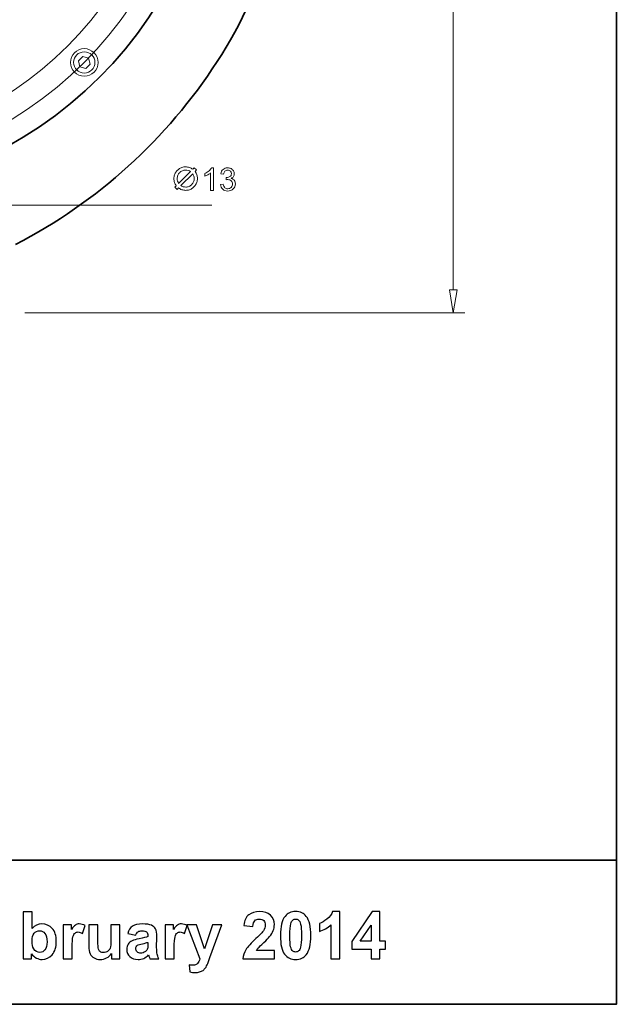
# Model space of a CAD drawing. Units: inches. Extents: x -5 to 5, y -3.8 to 3.8.
# Drawn here: x 3 to 5, y -3.7 to -0.4 of the extents above; entities that cross this region are included whole.
import ezdxf
from ezdxf.lldxf.tags import DXFTag

# ---------------------------------------------------------------- set-up
doc = ezdxf.new("R2010")
doc.units = ezdxf.units.IN
doc.header["$MEASUREMENT"] = 0
doc.layers.add('CN', color=7, linetype='Continuous')
doc.layers.add('Layer 1', color=7, linetype='Continuous')
tags = doc.linetypes.add('New Line11', pattern=[1.8, 1.2, -0.2, 0.2, -0.2]).pattern_tags.tags
tags[10:11] = [DXFTag(74, 4), DXFTag(75, 0), DXFTag(340, '0'), DXFTag(46, 1.0), DXFTag(50, 0.0), DXFTag(44, 0.0), DXFTag(45, 0.0)]
tags[8:9] = [DXFTag(74, 4), DXFTag(75, 0), DXFTag(340, '0'), DXFTag(46, 1.0), DXFTag(50, 0.0), DXFTag(44, 0.0), DXFTag(45, 0.0)]
tags[6:7] = [DXFTag(74, 4), DXFTag(75, 0), DXFTag(340, '0'), DXFTag(46, 1.0), DXFTag(50, 0.0), DXFTag(44, 0.0), DXFTag(45, 0.0)]
tags[4:5] = [DXFTag(74, 4), DXFTag(75, 0), DXFTag(340, '0'), DXFTag(46, 1.0), DXFTag(50, 0.0), DXFTag(44, 0.0), DXFTag(45, 0.0)]

msp = doc.modelspace()

# ---------------------------------------------------------------- linework, layer by layer
at = {"layer": 'CN', "color": 1, "linetype": 'New Line11', "lineweight": 18}
msp.add_open_spline([(3.5754, 0.3684), (3.5754, 1.0842), (2.9951, 1.6646), (2.2792, 1.6646), (2.2792, 1.6646), (1.5634, 1.6646), (0.983, 1.0842), (0.983, 0.3684), (0.983, 0.3684), (0.983, -0.3475), (1.5634, -0.9278), (2.2792, -0.9278), (2.2792, -0.9278), (2.9951, -0.9278), (3.5754, -0.3475), (3.5754, 0.3684)], degree=3, knots=[0, 0, 0, 0, 0.2, 0.2, 0.2, 0.2, 0.4, 0.4, 0.4, 0.4, 0.6, 0.6, 0.6, 0.6, 1, 1, 1, 1], dxfattribs=at)
at = {"layer": 'Layer 1', "color": 250, "lineweight": 35}
msp.add_open_spline([(-5.0015, -3.7388), (-5.0015, -3.7388), (4.9985, -3.7388), (4.9985, -3.7388), (4.9985, -3.7388), (4.9985, -3.7388), (4.9985, 3.7507), (4.9985, 3.7507), (4.9985, 3.7507), (4.9985, 3.7507), (-5.0015, 3.7507), (-5.0015, 3.7507), (-5.0015, 3.7507), (-5.0015, 3.7507), (-5.0015, -3.7388), (-5.0015, -3.7388), (-5.0015, -3.7388), (-5.0015, -3.7388), (-5.0015, -3.7388), (-5.0015, -3.7388)], degree=3, knots=[0, 0, 0, 0, 0.166667, 0.166667, 0.166667, 0.166667, 0.333333, 0.333333, 0.333333, 0.333333, 0.5, 0.5, 0.5, 0.5, 0.666667, 0.666667, 0.666667, 0.666667, 1, 1, 1, 1], dxfattribs=at)
at = {"layer": 'Layer 1', "lineweight": 35}
msp.add_open_spline([(3.6474, 0.3684), (3.6474, 1.124), (3.0349, 1.7366), (2.2792, 1.7366), (2.2792, 1.7366), (1.5236, 1.7366), (0.911, 1.124), (0.911, 0.3684), (0.911, 0.3684), (0.911, -0.3873), (1.5236, -0.9998), (2.2792, -0.9998), (2.2792, -0.9998), (3.0349, -0.9999), (3.6474, -0.3873), (3.6474, 0.3684)], degree=3, knots=[0, 0, 0, 0, 0.2, 0.2, 0.2, 0.2, 0.4, 0.4, 0.4, 0.4, 0.6, 0.6, 0.6, 0.6, 1, 1, 1, 1], dxfattribs=at)
at = {"layer": 'Layer 1', "lineweight": 18}
for points in [[(4.4459, 1.7528), (4.4459, 1.7528), (4.4459, -1.3185), (4.4459, -1.3185)], [(2.8895, -1.0322), (2.8895, -1.0322), (3.6274, -1.0322), (3.6274, -1.0322)], [(2.9943, -1.3959), (2.9943, -1.3959), (4.4846, -1.3959), (4.4846, -1.3959)]]:
    msp.add_open_spline(points, degree=3, dxfattribs=at)
at = {"layer": 'Layer 1', "lineweight": 9}
for points, knots in [([(3.4962, 0.3684), (3.4962, 1.0405), (2.9513, 1.5853), (2.2792, 1.5853), (2.2792, 1.5853), (1.6071, 1.5853), (1.0622, 1.0405), (1.0622, 0.3684), (1.0622, 0.3684), (1.0622, -0.3038), (1.6071, -0.8486), (2.2792, -0.8486), (2.2792, -0.8486), (2.9513, -0.8486), (3.4962, -0.3038), (3.4962, 0.3684)], [0, 0, 0, 0, 0.2, 0.2, 0.2, 0.2, 0.4, 0.4, 0.4, 0.4, 0.6, 0.6, 0.6, 0.6, 1, 1, 1, 1]), ([(3.2426, -0.5482), (3.2426, -0.5223), (3.2216, -0.5014), (3.1958, -0.5014), (3.1958, -0.5014), (3.1699, -0.5014), (3.149, -0.5223), (3.149, -0.5482), (3.149, -0.5482), (3.149, -0.574), (3.1699, -0.595), (3.1958, -0.595), (3.1958, -0.595), (3.2216, -0.595), (3.2426, -0.574), (3.2426, -0.5482)], [0, 0, 0, 0, 0.2, 0.2, 0.2, 0.2, 0.4, 0.4, 0.4, 0.4, 0.6, 0.6, 0.6, 0.6, 1, 1, 1, 1]), ([(3.2318, -0.5482), (3.2318, -0.5283), (3.2157, -0.5122), (3.1958, -0.5122), (3.1958, -0.5122), (3.1759, -0.5122), (3.1598, -0.5283), (3.1598, -0.5482), (3.1598, -0.5482), (3.1598, -0.5681), (3.1759, -0.5842), (3.1958, -0.5842), (3.1958, -0.5842), (3.2157, -0.5842), (3.2318, -0.5681), (3.2318, -0.5482)], [0, 0, 0, 0, 0.2, 0.2, 0.2, 0.2, 0.4, 0.4, 0.4, 0.4, 0.6, 0.6, 0.6, 0.6, 1, 1, 1, 1]), ([(3.2158, -0.5536), (3.2158, -0.5536), (3.2105, -0.5335), (3.2105, -0.5335), (3.2105, -0.5335), (3.2105, -0.5335), (3.1904, -0.5281), (3.1904, -0.5281), (3.1904, -0.5281), (3.1904, -0.5281), (3.1757, -0.5428), (3.1757, -0.5428), (3.1757, -0.5428), (3.1757, -0.5428), (3.1811, -0.5629), (3.1811, -0.5629), (3.1811, -0.5629), (3.1811, -0.5629), (3.2011, -0.5683), (3.2011, -0.5683), (3.2011, -0.5683), (3.2011, -0.5683), (3.2158, -0.5536), (3.2158, -0.5536)], [0, 0, 0, 0, 0.142857, 0.142857, 0.142857, 0.142857, 0.285714, 0.285714, 0.285714, 0.285714, 0.428571, 0.428571, 0.428571, 0.428571, 0.571429, 0.571429, 0.571429, 0.571429, 0.714286, 0.714286, 0.714286, 0.714286, 1, 1, 1, 1]), ([(3.5762, -0.9124), (3.5762, -0.9124), (3.5685, -0.9047), (3.5685, -0.9047), (3.5685, -0.9047), (3.5685, -0.9047), (3.5633, -0.9099), (3.5633, -0.9099), (3.5633, -0.9099), (3.5599, -0.9073), (3.5562, -0.9054), (3.5522, -0.904), (3.5522, -0.904), (3.5481, -0.9026), (3.5438, -0.9018), (3.5393, -0.9018), (3.5393, -0.9018), (3.5349, -0.9018), (3.5307, -0.9025), (3.5267, -0.9038), (3.5267, -0.9038), (3.5228, -0.9052), (3.5191, -0.9071), (3.5158, -0.9095), (3.5158, -0.9095), (3.5125, -0.9119), (3.5096, -0.9148), (3.5072, -0.9181), (3.5072, -0.9181), (3.5048, -0.9214), (3.5029, -0.9251), (3.5015, -0.929), (3.5015, -0.929), (3.5002, -0.933), (3.4995, -0.9372), (3.4995, -0.9416), (3.4995, -0.9416), (3.4995, -0.9461), (3.5002, -0.9504), (3.5016, -0.9545), (3.5016, -0.9545), (3.5031, -0.9585), (3.505, -0.9622), (3.5076, -0.9656), (3.5076, -0.9656), (3.5076, -0.9656), (3.5024, -0.9708), (3.5024, -0.9708), (3.5024, -0.9708), (3.5024, -0.9708), (3.51, -0.9785), (3.51, -0.9785), (3.51, -0.9785), (3.51, -0.9785), (3.5153, -0.9733), (3.5153, -0.9733), (3.5153, -0.9733), (3.5187, -0.9759), (3.5224, -0.9778), (3.5264, -0.9792), (3.5264, -0.9792), (3.5305, -0.9806), (3.5347, -0.9814), (3.5393, -0.9814), (3.5393, -0.9814), (3.5437, -0.9814), (3.5479, -0.9807), (3.5518, -0.9794), (3.5518, -0.9794), (3.5558, -0.978), (3.5595, -0.9761), (3.5628, -0.9737), (3.5628, -0.9737), (3.5661, -0.9713), (3.5689, -0.9684), (3.5714, -0.9651), (3.5714, -0.9651), (3.5738, -0.9618), (3.5757, -0.9581), (3.577, -0.9542), (3.577, -0.9542), (3.5784, -0.9502), (3.579, -0.946), (3.5791, -0.9416), (3.5791, -0.9416), (3.579, -0.9371), (3.5783, -0.9328), (3.5769, -0.9287), (3.5769, -0.9287), (3.5755, -0.9247), (3.5735, -0.921), (3.571, -0.9176), (3.571, -0.9176), (3.571, -0.9176), (3.5762, -0.9124), (3.5762, -0.9124)], [0, 0, 0, 0, 0.04, 0.04, 0.04, 0.04, 0.08, 0.08, 0.08, 0.08, 0.12, 0.12, 0.12, 0.12, 0.16, 0.16, 0.16, 0.16, 0.2, 0.2, 0.2, 0.2, 0.24, 0.24, 0.24, 0.24, 0.28, 0.28, 0.28, 0.28, 0.32, 0.32, 0.32, 0.32, 0.36, 0.36, 0.36, 0.36, 0.4, 0.4, 0.4, 0.4, 0.44, 0.44, 0.44, 0.44, 0.48, 0.48, 0.48, 0.48, 0.52, 0.52, 0.52, 0.52, 0.56, 0.56, 0.56, 0.56, 0.6, 0.6, 0.6, 0.6, 0.64, 0.64, 0.64, 0.64, 0.68, 0.68, 0.68, 0.68, 0.72, 0.72, 0.72, 0.72, 0.76, 0.76, 0.76, 0.76, 0.8, 0.8, 0.8, 0.8, 0.84, 0.84, 0.84, 0.84, 0.88, 0.88, 0.88, 0.88, 0.92, 0.92, 0.92, 0.92, 1, 1, 1, 1]), ([(3.5155, -0.9577), (3.5139, -0.9553), (3.5126, -0.9527), (3.5117, -0.9501), (3.5117, -0.9501), (3.5109, -0.9474), (3.5105, -0.9446), (3.5105, -0.9416), (3.5105, -0.9416), (3.5105, -0.9376), (3.5113, -0.9339), (3.5127, -0.9304), (3.5127, -0.9304), (3.5142, -0.9269), (3.5163, -0.9239), (3.5189, -0.9212), (3.5189, -0.9212), (3.5215, -0.9186), (3.5246, -0.9165), (3.5281, -0.915), (3.5281, -0.915), (3.5315, -0.9136), (3.5353, -0.9128), (3.5393, -0.9128), (3.5393, -0.9128), (3.5423, -0.9128), (3.5452, -0.9132), (3.5479, -0.9141), (3.5479, -0.9141), (3.5506, -0.915), (3.5531, -0.9162), (3.5554, -0.9178), (3.5554, -0.9178), (3.5554, -0.9178), (3.5155, -0.9577), (3.5155, -0.9577)], [0, 0, 0, 0, 0.1, 0.1, 0.1, 0.1, 0.2, 0.2, 0.2, 0.2, 0.3, 0.3, 0.3, 0.3, 0.4, 0.4, 0.4, 0.4, 0.5, 0.5, 0.5, 0.5, 0.6, 0.6, 0.6, 0.6, 0.7, 0.7, 0.7, 0.7, 0.8, 0.8, 0.8, 0.8, 1, 1, 1, 1]), ([(3.563, -0.9255), (3.5647, -0.9278), (3.5659, -0.9303), (3.5668, -0.933), (3.5668, -0.933), (3.5676, -0.9357), (3.5681, -0.9386), (3.5681, -0.9416), (3.5681, -0.9416), (3.5681, -0.9455), (3.5673, -0.9492), (3.5659, -0.9527), (3.5659, -0.9527), (3.5644, -0.9562), (3.5624, -0.9592), (3.5597, -0.9619), (3.5597, -0.9619), (3.5571, -0.9645), (3.5541, -0.9666), (3.5506, -0.9681), (3.5506, -0.9681), (3.5471, -0.9696), (3.5433, -0.9704), (3.5393, -0.9704), (3.5393, -0.9704), (3.5363, -0.9704), (3.5334, -0.97), (3.5307, -0.9691), (3.5307, -0.9691), (3.528, -0.9682), (3.5255, -0.967), (3.5232, -0.9654), (3.5232, -0.9654), (3.5232, -0.9654), (3.563, -0.9255), (3.563, -0.9255)], [0, 0, 0, 0, 0.1, 0.1, 0.1, 0.1, 0.2, 0.2, 0.2, 0.2, 0.3, 0.3, 0.3, 0.3, 0.4, 0.4, 0.4, 0.4, 0.5, 0.5, 0.5, 0.5, 0.6, 0.6, 0.6, 0.6, 0.7, 0.7, 0.7, 0.7, 0.8, 0.8, 0.8, 0.8, 1, 1, 1, 1]), ([(3.6331, -0.9824), (3.6331, -0.9824), (3.6236, -0.9824), (3.6236, -0.9824), (3.6236, -0.9824), (3.6236, -0.9824), (3.6236, -0.9222), (3.6236, -0.9222), (3.6236, -0.9222), (3.6214, -0.9244), (3.6184, -0.9266), (3.6147, -0.9288), (3.6147, -0.9288), (3.611, -0.9309), (3.6077, -0.9326), (3.6047, -0.9336), (3.6047, -0.9336), (3.6047, -0.9336), (3.6047, -0.9245), (3.6047, -0.9245), (3.6047, -0.9245), (3.61, -0.922), (3.6146, -0.919), (3.6186, -0.9155), (3.6186, -0.9155), (3.6225, -0.9119), (3.6254, -0.9085), (3.627, -0.9052), (3.627, -0.9052), (3.627, -0.9052), (3.6331, -0.9052), (3.6331, -0.9052), (3.6331, -0.9052), (3.6331, -0.9052), (3.6331, -0.9824), (3.6331, -0.9824)], [0, 0, 0, 0, 0.1, 0.1, 0.1, 0.1, 0.2, 0.2, 0.2, 0.2, 0.3, 0.3, 0.3, 0.3, 0.4, 0.4, 0.4, 0.4, 0.5, 0.5, 0.5, 0.5, 0.6, 0.6, 0.6, 0.6, 0.7, 0.7, 0.7, 0.7, 0.8, 0.8, 0.8, 0.8, 1, 1, 1, 1]), ([(3.6573, -0.9621), (3.6573, -0.9621), (3.6668, -0.9609), (3.6668, -0.9609), (3.6668, -0.9609), (3.6679, -0.9662), (3.6697, -0.9701), (3.6723, -0.9725), (3.6723, -0.9725), (3.6749, -0.9748), (3.6781, -0.976), (3.6818, -0.976), (3.6818, -0.976), (3.6863, -0.976), (3.6901, -0.9745), (3.6931, -0.9714), (3.6931, -0.9714), (3.6962, -0.9683), (3.6977, -0.9645), (3.6977, -0.9599), (3.6977, -0.9599), (3.6977, -0.9556), (3.6963, -0.952), (3.6935, -0.9492), (3.6935, -0.9492), (3.6906, -0.9464), (3.687, -0.945), (3.6826, -0.945), (3.6826, -0.945), (3.6808, -0.945), (3.6786, -0.9453), (3.676, -0.946), (3.676, -0.946), (3.676, -0.946), (3.677, -0.9377), (3.677, -0.9377), (3.677, -0.9377), (3.6776, -0.9378), (3.6782, -0.9378), (3.6785, -0.9378), (3.6785, -0.9378), (3.6826, -0.9378), (3.6862, -0.9368), (3.6894, -0.9347), (3.6894, -0.9347), (3.6926, -0.9326), (3.6942, -0.9293), (3.6942, -0.925), (3.6942, -0.925), (3.6942, -0.9215), (3.6931, -0.9186), (3.6907, -0.9164), (3.6907, -0.9164), (3.6884, -0.9141), (3.6853, -0.9129), (3.6816, -0.9129), (3.6816, -0.9129), (3.678, -0.9129), (3.6749, -0.9141), (3.6725, -0.9164), (3.6725, -0.9164), (3.67, -0.9187), (3.6684, -0.9222), (3.6677, -0.9268), (3.6677, -0.9268), (3.6677, -0.9268), (3.6583, -0.9251), (3.6583, -0.9251), (3.6583, -0.9251), (3.6594, -0.9188), (3.6621, -0.9139), (3.6661, -0.9104), (3.6661, -0.9104), (3.6703, -0.9069), (3.6753, -0.9052), (3.6814, -0.9052), (3.6814, -0.9052), (3.6856, -0.9052), (3.6895, -0.9061), (3.693, -0.9079), (3.693, -0.9079), (3.6966, -0.9097), (3.6993, -0.9121), (3.7011, -0.9153), (3.7011, -0.9153), (3.703, -0.9184), (3.704, -0.9217), (3.704, -0.9252), (3.704, -0.9252), (3.704, -0.9285), (3.7031, -0.9315), (3.7013, -0.9343), (3.7013, -0.9343), (3.6995, -0.937), (3.6968, -0.9392), (3.6933, -0.9408), (3.6933, -0.9408), (3.6979, -0.9418), (3.7014, -0.944), (3.704, -0.9473), (3.704, -0.9473), (3.7065, -0.9506), (3.7077, -0.9547), (3.7077, -0.9597), (3.7077, -0.9597), (3.7077, -0.9664), (3.7053, -0.9721), (3.7004, -0.9768), (3.7004, -0.9768), (3.6955, -0.9815), (3.6893, -0.9838), (3.6818, -0.9838), (3.6818, -0.9838), (3.675, -0.9838), (3.6694, -0.9818), (3.665, -0.9778), (3.665, -0.9778), (3.6605, -0.9738), (3.658, -0.9685), (3.6573, -0.9621)], [0, 0, 0, 0, 0.032258, 0.032258, 0.032258, 0.032258, 0.064516, 0.064516, 0.064516, 0.064516, 0.096774, 0.096774, 0.096774, 0.096774, 0.129032, 0.129032, 0.129032, 0.129032, 0.16129, 0.16129, 0.16129, 0.16129, 0.193548, 0.193548, 0.193548, 0.193548, 0.225806, 0.225806, 0.225806, 0.225806, 0.258065, 0.258065, 0.258065, 0.258065, 0.290323, 0.290323, 0.290323, 0.290323, 0.322581, 0.322581, 0.322581, 0.322581, 0.354839, 0.354839, 0.354839, 0.354839, 0.387097, 0.387097, 0.387097, 0.387097, 0.419355, 0.419355, 0.419355, 0.419355, 0.451613, 0.451613, 0.451613, 0.451613, 0.483871, 0.483871, 0.483871, 0.483871, 0.516129, 0.516129, 0.516129, 0.516129, 0.548387, 0.548387, 0.548387, 0.548387, 0.580645, 0.580645, 0.580645, 0.580645, 0.612903, 0.612903, 0.612903, 0.612903, 0.645161, 0.645161, 0.645161, 0.645161, 0.677419, 0.677419, 0.677419, 0.677419, 0.709677, 0.709677, 0.709677, 0.709677, 0.741935, 0.741935, 0.741935, 0.741935, 0.774194, 0.774194, 0.774194, 0.774194, 0.806452, 0.806452, 0.806452, 0.806452, 0.83871, 0.83871, 0.83871, 0.83871, 0.870968, 0.870968, 0.870968, 0.870968, 0.903226, 0.903226, 0.903226, 0.903226, 0.935484, 0.935484, 0.935484, 0.935484, 1, 1, 1, 1]), ([(4.433, -1.3185), (4.433, -1.3185), (4.4459, -1.3959), (4.4459, -1.3959), (4.4459, -1.3959), (4.4459, -1.3959), (4.433, -1.3185), (4.433, -1.3185)], [0, 0, 0, 0, 0.333333, 0.333333, 0.333333, 0.333333, 1, 1, 1, 1]), ([(4.4459, -1.3959), (4.4459, -1.3959), (4.4588, -1.3185), (4.4588, -1.3185), (4.4588, -1.3185), (4.4588, -1.3185), (4.433, -1.3185), (4.433, -1.3185)], [0, 0, 0, 0, 0.333333, 0.333333, 0.333333, 0.333333, 1, 1, 1, 1]), ([(4.4459, -1.3959), (4.4459, -1.3959), (4.4588, -1.3185), (4.4588, -1.3185), (4.4588, -1.3185), (4.4588, -1.3185), (4.433, -1.3185), (4.433, -1.3185)], [0, 0, 0, 0, 0.333333, 0.333333, 0.333333, 0.333333, 1, 1, 1, 1])]:
    msp.add_open_spline(points, degree=3, knots=knots, dxfattribs=at)
at = {"layer": 'Layer 1', "lineweight": 35}
for points in [[(3.6456, -0.5455), (3.8156, -0.2853), (3.8993, 0.0219), (3.8851, 0.3324)], [(2.9633, -1.1647), (3.2407, -1.0212), (3.4759, -0.8078), (3.6456, -0.5455)]]:
    msp.add_open_spline(points, degree=3, dxfattribs=at)
at = {"layer": 'Layer 1', "lineweight": 9}
msp.add_open_spline([(4.433, -1.3185), (4.433, -1.3185), (4.4459, -1.3959), (4.4459, -1.3959)], degree=3, dxfattribs=at)
at = {"layer": 'Layer 1', "color": 250, "lineweight": 35}
msp.add_open_spline([(-4.9985, -3.2507), (-4.9985, -3.2507), (5.0015, -3.2507), (5.0015, -3.2507)], degree=3, dxfattribs=at)
at = {"layer": 'Layer 1', "color": 250}
for points, knots in [([(2.9886, -3.5843), (2.9886, -3.5843), (2.9886, -3.4252), (2.9886, -3.4252), (2.9886, -3.4252), (2.9886, -3.4252), (3.0191, -3.4252), (3.0191, -3.4252), (3.0191, -3.4252), (3.0191, -3.4252), (3.0191, -3.4825), (3.0191, -3.4825), (3.0191, -3.4825), (3.0285, -3.4718), (3.0396, -3.4665), (3.0525, -3.4665), (3.0525, -3.4665), (3.0665, -3.4665), (3.0781, -3.4716), (3.0873, -3.4817), (3.0873, -3.4817), (3.0965, -3.4919), (3.1011, -3.5065), (3.1011, -3.5255), (3.1011, -3.5255), (3.1011, -3.5452), (3.0964, -3.5603), (3.087, -3.571), (3.087, -3.571), (3.0777, -3.5816), (3.0663, -3.5869), (3.0529, -3.5869), (3.0529, -3.5869), (3.0463, -3.5869), (3.0399, -3.5853), (3.0334, -3.582), (3.0334, -3.582), (3.027, -3.5787), (3.0215, -3.5738), (3.0169, -3.5674), (3.0169, -3.5674), (3.0169, -3.5674), (3.0169, -3.5843), (3.0169, -3.5843), (3.0169, -3.5843), (3.0169, -3.5843), (2.9886, -3.5843), (2.9886, -3.5843)], [0, 0, 0, 0, 0.076923, 0.076923, 0.076923, 0.076923, 0.153846, 0.153846, 0.153846, 0.153846, 0.230769, 0.230769, 0.230769, 0.230769, 0.307692, 0.307692, 0.307692, 0.307692, 0.384615, 0.384615, 0.384615, 0.384615, 0.461538, 0.461538, 0.461538, 0.461538, 0.538462, 0.538462, 0.538462, 0.538462, 0.615385, 0.615385, 0.615385, 0.615385, 0.692308, 0.692308, 0.692308, 0.692308, 0.769231, 0.769231, 0.769231, 0.769231, 0.846154, 0.846154, 0.846154, 0.846154, 1, 1, 1, 1]), ([(3.8397, -3.556), (3.8397, -3.556), (3.8397, -3.5843), (3.8397, -3.5843), (3.8397, -3.5843), (3.8397, -3.5843), (3.7328, -3.5843), (3.7328, -3.5843), (3.7328, -3.5843), (3.734, -3.5736), (3.7374, -3.5635), (3.7433, -3.5539), (3.7433, -3.5539), (3.749, -3.5443), (3.7605, -3.5316), (3.7775, -3.5157), (3.7775, -3.5157), (3.7913, -3.5029), (3.7997, -3.4942), (3.8028, -3.4897), (3.8028, -3.4897), (3.807, -3.4834), (3.8091, -3.4772), (3.8091, -3.471), (3.8091, -3.471), (3.8091, -3.4642), (3.8073, -3.459), (3.8036, -3.4554), (3.8036, -3.4554), (3.8, -3.4517), (3.7949, -3.4499), (3.7885, -3.4499), (3.7885, -3.4499), (3.7821, -3.4499), (3.7771, -3.4518), (3.7733, -3.4556), (3.7733, -3.4556), (3.7696, -3.4595), (3.7674, -3.4658), (3.7668, -3.4747), (3.7668, -3.4747), (3.7668, -3.4747), (3.7364, -3.4717), (3.7364, -3.4717), (3.7364, -3.4717), (3.7382, -3.4549), (3.7439, -3.4429), (3.7534, -3.4355), (3.7534, -3.4355), (3.763, -3.4282), (3.7749, -3.4246), (3.7893, -3.4246), (3.7893, -3.4246), (3.805, -3.4246), (3.8173, -3.4288), (3.8263, -3.4373), (3.8263, -3.4373), (3.8352, -3.4458), (3.8397, -3.4563), (3.8397, -3.4689), (3.8397, -3.4689), (3.8397, -3.476), (3.8384, -3.4828), (3.8358, -3.4893), (3.8358, -3.4893), (3.8333, -3.4958), (3.8292, -3.5026), (3.8237, -3.5096), (3.8237, -3.5096), (3.82, -3.5144), (3.8133, -3.5211), (3.8037, -3.5299), (3.8037, -3.5299), (3.7941, -3.5388), (3.788, -3.5446), (3.7854, -3.5475), (3.7854, -3.5475), (3.7828, -3.5504), (3.7807, -3.5532), (3.7791, -3.556), (3.7791, -3.556), (3.7791, -3.556), (3.8397, -3.556), (3.8397, -3.556)], [0, 0, 0, 0, 0.045455, 0.045455, 0.045455, 0.045455, 0.090909, 0.090909, 0.090909, 0.090909, 0.136364, 0.136364, 0.136364, 0.136364, 0.181818, 0.181818, 0.181818, 0.181818, 0.227273, 0.227273, 0.227273, 0.227273, 0.272727, 0.272727, 0.272727, 0.272727, 0.318182, 0.318182, 0.318182, 0.318182, 0.363636, 0.363636, 0.363636, 0.363636, 0.409091, 0.409091, 0.409091, 0.409091, 0.454545, 0.454545, 0.454545, 0.454545, 0.5, 0.5, 0.5, 0.5, 0.545455, 0.545455, 0.545455, 0.545455, 0.590909, 0.590909, 0.590909, 0.590909, 0.636364, 0.636364, 0.636364, 0.636364, 0.681818, 0.681818, 0.681818, 0.681818, 0.727273, 0.727273, 0.727273, 0.727273, 0.772727, 0.772727, 0.772727, 0.772727, 0.818182, 0.818182, 0.818182, 0.818182, 0.863636, 0.863636, 0.863636, 0.863636, 0.909091, 0.909091, 0.909091, 0.909091, 1, 1, 1, 1]), ([(3.9118, -3.4246), (3.9273, -3.4246), (3.9393, -3.4301), (3.948, -3.4411), (3.948, -3.4411), (3.9583, -3.4541), (3.9635, -3.4757), (3.9635, -3.5059), (3.9635, -3.5059), (3.9635, -3.5359), (3.9583, -3.5576), (3.9479, -3.5708), (3.9479, -3.5708), (3.9393, -3.5816), (3.9273, -3.587), (3.9118, -3.587), (3.9118, -3.587), (3.8964, -3.587), (3.8839, -3.5811), (3.8744, -3.5692), (3.8744, -3.5692), (3.865, -3.5573), (3.8602, -3.5361), (3.8602, -3.5055), (3.8602, -3.5055), (3.8602, -3.4756), (3.8654, -3.454), (3.8758, -3.4409), (3.8758, -3.4409), (3.8844, -3.43), (3.8964, -3.4246), (3.9118, -3.4246)], [0, 0, 0, 0, 0.111111, 0.111111, 0.111111, 0.111111, 0.222222, 0.222222, 0.222222, 0.222222, 0.333333, 0.333333, 0.333333, 0.333333, 0.444444, 0.444444, 0.444444, 0.444444, 0.555556, 0.555556, 0.555556, 0.555556, 0.666667, 0.666667, 0.666667, 0.666667, 0.777778, 0.777778, 0.777778, 0.777778, 1, 1, 1, 1]), ([(4.0619, -3.5843), (4.0619, -3.5843), (4.0314, -3.5843), (4.0314, -3.5843), (4.0314, -3.5843), (4.0314, -3.5843), (4.0314, -3.4694), (4.0314, -3.4694), (4.0314, -3.4694), (4.0203, -3.4798), (4.0072, -3.4875), (3.9921, -3.4925), (3.9921, -3.4925), (3.9921, -3.4925), (3.9921, -3.4648), (3.9921, -3.4648), (3.9921, -3.4648), (4, -3.4622), (4.0087, -3.4573), (4.018, -3.4501), (4.018, -3.4501), (4.0273, -3.4428), (4.0337, -3.4343), (4.0372, -3.4246), (4.0372, -3.4246), (4.0372, -3.4246), (4.0619, -3.4246), (4.0619, -3.4246), (4.0619, -3.4246), (4.0619, -3.4246), (4.0619, -3.5843), (4.0619, -3.5843)], [0, 0, 0, 0, 0.111111, 0.111111, 0.111111, 0.111111, 0.222222, 0.222222, 0.222222, 0.222222, 0.333333, 0.333333, 0.333333, 0.333333, 0.444444, 0.444444, 0.444444, 0.444444, 0.555556, 0.555556, 0.555556, 0.555556, 0.666667, 0.666667, 0.666667, 0.666667, 0.777778, 0.777778, 0.777778, 0.777778, 1, 1, 1, 1]), ([(4.1673, -3.5843), (4.1673, -3.5843), (4.1673, -3.5523), (4.1673, -3.5523), (4.1673, -3.5523), (4.1673, -3.5523), (4.1022, -3.5523), (4.1022, -3.5523), (4.1022, -3.5523), (4.1022, -3.5523), (4.1022, -3.5256), (4.1022, -3.5256), (4.1022, -3.5256), (4.1022, -3.5256), (4.1712, -3.4246), (4.1712, -3.4246), (4.1712, -3.4246), (4.1712, -3.4246), (4.1968, -3.4246), (4.1968, -3.4246), (4.1968, -3.4246), (4.1968, -3.4246), (4.1968, -3.5255), (4.1968, -3.5255), (4.1968, -3.5255), (4.1968, -3.5255), (4.2165, -3.5255), (4.2165, -3.5255), (4.2165, -3.5255), (4.2165, -3.5255), (4.2165, -3.5523), (4.2165, -3.5523), (4.2165, -3.5523), (4.2165, -3.5523), (4.1968, -3.5523), (4.1968, -3.5523), (4.1968, -3.5523), (4.1968, -3.5523), (4.1968, -3.5843), (4.1968, -3.5843), (4.1968, -3.5843), (4.1968, -3.5843), (4.1673, -3.5843), (4.1673, -3.5843)], [0, 0, 0, 0, 0.083333, 0.083333, 0.083333, 0.083333, 0.166667, 0.166667, 0.166667, 0.166667, 0.25, 0.25, 0.25, 0.25, 0.333333, 0.333333, 0.333333, 0.333333, 0.416667, 0.416667, 0.416667, 0.416667, 0.5, 0.5, 0.5, 0.5, 0.583333, 0.583333, 0.583333, 0.583333, 0.666667, 0.666667, 0.666667, 0.666667, 0.75, 0.75, 0.75, 0.75, 0.833333, 0.833333, 0.833333, 0.833333, 1, 1, 1, 1]), ([(3.1548, -3.5843), (3.1548, -3.5843), (3.1243, -3.5843), (3.1243, -3.5843), (3.1243, -3.5843), (3.1243, -3.5843), (3.1243, -3.4691), (3.1243, -3.4691), (3.1243, -3.4691), (3.1243, -3.4691), (3.1526, -3.4691), (3.1526, -3.4691), (3.1526, -3.4691), (3.1526, -3.4691), (3.1526, -3.4855), (3.1526, -3.4855), (3.1526, -3.4855), (3.1575, -3.4777), (3.1619, -3.4726), (3.1657, -3.4702), (3.1657, -3.4702), (3.1696, -3.4677), (3.174, -3.4665), (3.1789, -3.4665), (3.1789, -3.4665), (3.1859, -3.4665), (3.1925, -3.4684), (3.199, -3.4722), (3.199, -3.4722), (3.199, -3.4722), (3.1895, -3.4988), (3.1895, -3.4988), (3.1895, -3.4988), (3.1844, -3.4955), (3.1796, -3.4938), (3.1752, -3.4938), (3.1752, -3.4938), (3.1709, -3.4938), (3.1673, -3.495), (3.1644, -3.4974), (3.1644, -3.4974), (3.1614, -3.4997), (3.1591, -3.5039), (3.1574, -3.5101), (3.1574, -3.5101), (3.1557, -3.5162), (3.1548, -3.5291), (3.1548, -3.5487), (3.1548, -3.5487), (3.1548, -3.5487), (3.1548, -3.5843), (3.1548, -3.5843)], [0, 0, 0, 0, 0.071429, 0.071429, 0.071429, 0.071429, 0.142857, 0.142857, 0.142857, 0.142857, 0.214286, 0.214286, 0.214286, 0.214286, 0.285714, 0.285714, 0.285714, 0.285714, 0.357143, 0.357143, 0.357143, 0.357143, 0.428571, 0.428571, 0.428571, 0.428571, 0.5, 0.5, 0.5, 0.5, 0.571429, 0.571429, 0.571429, 0.571429, 0.642857, 0.642857, 0.642857, 0.642857, 0.714286, 0.714286, 0.714286, 0.714286, 0.785714, 0.785714, 0.785714, 0.785714, 0.857143, 0.857143, 0.857143, 0.857143, 1, 1, 1, 1]), ([(3.3706, -3.5042), (3.3706, -3.5042), (3.343, -3.4992), (3.343, -3.4992), (3.343, -3.4992), (3.3461, -3.4881), (3.3514, -3.4799), (3.359, -3.4745), (3.359, -3.4745), (3.3666, -3.4692), (3.3779, -3.4665), (3.3929, -3.4665), (3.3929, -3.4665), (3.4065, -3.4665), (3.4166, -3.4681), (3.4233, -3.4713), (3.4233, -3.4713), (3.4299, -3.4745), (3.4346, -3.4786), (3.4373, -3.4836), (3.4373, -3.4836), (3.44, -3.4885), (3.4414, -3.4976), (3.4414, -3.5109), (3.4414, -3.5109), (3.4414, -3.5109), (3.441, -3.5465), (3.441, -3.5465), (3.441, -3.5465), (3.441, -3.5566), (3.4415, -3.5641), (3.4425, -3.5689), (3.4425, -3.5689), (3.4435, -3.5736), (3.4453, -3.5788), (3.448, -3.5843), (3.448, -3.5843), (3.448, -3.5843), (3.4178, -3.5843), (3.4178, -3.5843), (3.4178, -3.5843), (3.417, -3.5823), (3.416, -3.5793), (3.4149, -3.5753), (3.4149, -3.5753), (3.4144, -3.5735), (3.414, -3.5723), (3.4138, -3.5717), (3.4138, -3.5717), (3.4086, -3.5768), (3.403, -3.5806), (3.3971, -3.5831), (3.3971, -3.5831), (3.3912, -3.5856), (3.3849, -3.5869), (3.3781, -3.5869), (3.3781, -3.5869), (3.3663, -3.5869), (3.3569, -3.5837), (3.3501, -3.5773), (3.3501, -3.5773), (3.3432, -3.5708), (3.3398, -3.5627), (3.3398, -3.5528), (3.3398, -3.5528), (3.3398, -3.5463), (3.3414, -3.5405), (3.3445, -3.5354), (3.3445, -3.5354), (3.3476, -3.5303), (3.352, -3.5264), (3.3576, -3.5237), (3.3576, -3.5237), (3.3631, -3.521), (3.3713, -3.5186), (3.3818, -3.5166), (3.3818, -3.5166), (3.396, -3.5139), (3.4059, -3.5114), (3.4114, -3.5091), (3.4114, -3.5091), (3.4114, -3.5091), (3.4114, -3.5061), (3.4114, -3.5061), (3.4114, -3.5061), (3.4114, -3.5002), (3.41, -3.4961), (3.4071, -3.4935), (3.4071, -3.4935), (3.4042, -3.4911), (3.3987, -3.4898), (3.3907, -3.4898), (3.3907, -3.4898), (3.3853, -3.4898), (3.381, -3.4909), (3.378, -3.493), (3.378, -3.493), (3.375, -3.4951), (3.3725, -3.4989), (3.3706, -3.5042)], [0, 0, 0, 0, 0.038462, 0.038462, 0.038462, 0.038462, 0.076923, 0.076923, 0.076923, 0.076923, 0.115385, 0.115385, 0.115385, 0.115385, 0.153846, 0.153846, 0.153846, 0.153846, 0.192308, 0.192308, 0.192308, 0.192308, 0.230769, 0.230769, 0.230769, 0.230769, 0.269231, 0.269231, 0.269231, 0.269231, 0.307692, 0.307692, 0.307692, 0.307692, 0.346154, 0.346154, 0.346154, 0.346154, 0.384615, 0.384615, 0.384615, 0.384615, 0.423077, 0.423077, 0.423077, 0.423077, 0.461538, 0.461538, 0.461538, 0.461538, 0.5, 0.5, 0.5, 0.5, 0.538462, 0.538462, 0.538462, 0.538462, 0.576923, 0.576923, 0.576923, 0.576923, 0.615385, 0.615385, 0.615385, 0.615385, 0.653846, 0.653846, 0.653846, 0.653846, 0.692308, 0.692308, 0.692308, 0.692308, 0.730769, 0.730769, 0.730769, 0.730769, 0.769231, 0.769231, 0.769231, 0.769231, 0.807692, 0.807692, 0.807692, 0.807692, 0.846154, 0.846154, 0.846154, 0.846154, 0.884615, 0.884615, 0.884615, 0.884615, 0.923077, 0.923077, 0.923077, 0.923077, 1, 1, 1, 1]), ([(3.5006, -3.5843), (3.5006, -3.5843), (3.4701, -3.5843), (3.4701, -3.5843), (3.4701, -3.5843), (3.4701, -3.5843), (3.4701, -3.4691), (3.4701, -3.4691), (3.4701, -3.4691), (3.4701, -3.4691), (3.4984, -3.4691), (3.4984, -3.4691), (3.4984, -3.4691), (3.4984, -3.4691), (3.4984, -3.4855), (3.4984, -3.4855), (3.4984, -3.4855), (3.5033, -3.4777), (3.5077, -3.4726), (3.5115, -3.4702), (3.5115, -3.4702), (3.5154, -3.4677), (3.5198, -3.4665), (3.5247, -3.4665), (3.5247, -3.4665), (3.5317, -3.4665), (3.5383, -3.4684), (3.5448, -3.4722), (3.5448, -3.4722), (3.5448, -3.4722), (3.5353, -3.4988), (3.5353, -3.4988), (3.5353, -3.4988), (3.5302, -3.4955), (3.5254, -3.4938), (3.521, -3.4938), (3.521, -3.4938), (3.5167, -3.4938), (3.5131, -3.495), (3.5102, -3.4974), (3.5102, -3.4974), (3.5072, -3.4997), (3.5049, -3.5039), (3.5032, -3.5101), (3.5032, -3.5101), (3.5015, -3.5162), (3.5006, -3.5291), (3.5006, -3.5487), (3.5006, -3.5487), (3.5006, -3.5487), (3.5006, -3.5843), (3.5006, -3.5843)], [0, 0, 0, 0, 0.071429, 0.071429, 0.071429, 0.071429, 0.142857, 0.142857, 0.142857, 0.142857, 0.214286, 0.214286, 0.214286, 0.214286, 0.285714, 0.285714, 0.285714, 0.285714, 0.357143, 0.357143, 0.357143, 0.357143, 0.428571, 0.428571, 0.428571, 0.428571, 0.5, 0.5, 0.5, 0.5, 0.571429, 0.571429, 0.571429, 0.571429, 0.642857, 0.642857, 0.642857, 0.642857, 0.714286, 0.714286, 0.714286, 0.714286, 0.785714, 0.785714, 0.785714, 0.785714, 0.857143, 0.857143, 0.857143, 0.857143, 1, 1, 1, 1]), ([(3.9118, -3.4499), (3.9082, -3.4499), (3.9049, -3.4511), (3.902, -3.4534), (3.902, -3.4534), (3.8991, -3.4558), (3.8968, -3.46), (3.8953, -3.4661), (3.8953, -3.4661), (3.8932, -3.4739), (3.8921, -3.4872), (3.8921, -3.5059), (3.8921, -3.5059), (3.8921, -3.5245), (3.8931, -3.5374), (3.8949, -3.5443), (3.8949, -3.5443), (3.8968, -3.5513), (3.8992, -3.5559), (3.902, -3.5583), (3.902, -3.5583), (3.9049, -3.5606), (3.9082, -3.5618), (3.9118, -3.5618), (3.9118, -3.5618), (3.9155, -3.5618), (3.9188, -3.5606), (3.9217, -3.5582), (3.9217, -3.5582), (3.9246, -3.5559), (3.9269, -3.5516), (3.9285, -3.5456), (3.9285, -3.5456), (3.9305, -3.5378), (3.9316, -3.5245), (3.9316, -3.5059), (3.9316, -3.5059), (3.9316, -3.4872), (3.9307, -3.4744), (3.9288, -3.4674), (3.9288, -3.4674), (3.9269, -3.4604), (3.9245, -3.4558), (3.9217, -3.4534), (3.9217, -3.4534), (3.9188, -3.4511), (3.9155, -3.4499), (3.9118, -3.4499)], [0, 0, 0, 0, 0.076923, 0.076923, 0.076923, 0.076923, 0.153846, 0.153846, 0.153846, 0.153846, 0.230769, 0.230769, 0.230769, 0.230769, 0.307692, 0.307692, 0.307692, 0.307692, 0.384615, 0.384615, 0.384615, 0.384615, 0.461538, 0.461538, 0.461538, 0.461538, 0.538462, 0.538462, 0.538462, 0.538462, 0.615385, 0.615385, 0.615385, 0.615385, 0.692308, 0.692308, 0.692308, 0.692308, 0.769231, 0.769231, 0.769231, 0.769231, 0.846154, 0.846154, 0.846154, 0.846154, 1, 1, 1, 1]), ([(3.0189, -3.5242), (3.0189, -3.5361), (3.0207, -3.5449), (3.0245, -3.5507), (3.0245, -3.5507), (3.0298, -3.5588), (3.0368, -3.5628), (3.0456, -3.5628), (3.0456, -3.5628), (3.0523, -3.5628), (3.058, -3.5599), (3.0627, -3.5542), (3.0627, -3.5542), (3.0675, -3.5485), (3.0699, -3.5394), (3.0699, -3.527), (3.0699, -3.527), (3.0699, -3.5139), (3.0674, -3.5044), (3.0627, -3.4985), (3.0627, -3.4985), (3.0579, -3.4927), (3.0518, -3.4898), (3.0443, -3.4898), (3.0443, -3.4898), (3.037, -3.4898), (3.031, -3.4926), (3.0261, -3.4983), (3.0261, -3.4983), (3.0213, -3.504), (3.0189, -3.5126), (3.0189, -3.5242)], [0, 0, 0, 0, 0.111111, 0.111111, 0.111111, 0.111111, 0.222222, 0.222222, 0.222222, 0.222222, 0.333333, 0.333333, 0.333333, 0.333333, 0.444444, 0.444444, 0.444444, 0.444444, 0.555556, 0.555556, 0.555556, 0.555556, 0.666667, 0.666667, 0.666667, 0.666667, 0.777778, 0.777778, 0.777778, 0.777778, 1, 1, 1, 1]), ([(3.288, -3.5843), (3.288, -3.5843), (3.288, -3.5671), (3.288, -3.5671), (3.288, -3.5671), (3.2837, -3.5732), (3.2782, -3.5781), (3.2714, -3.5816), (3.2714, -3.5816), (3.2646, -3.5851), (3.2573, -3.5869), (3.2497, -3.5869), (3.2497, -3.5869), (3.242, -3.5869), (3.2351, -3.5852), (3.2289, -3.5818), (3.2289, -3.5818), (3.2228, -3.5784), (3.2183, -3.5736), (3.2156, -3.5675), (3.2156, -3.5675), (3.2128, -3.5613), (3.2114, -3.5528), (3.2114, -3.542), (3.2114, -3.542), (3.2114, -3.542), (3.2114, -3.4691), (3.2114, -3.4691), (3.2114, -3.4691), (3.2114, -3.4691), (3.2419, -3.4691), (3.2419, -3.4691), (3.2419, -3.4691), (3.2419, -3.4691), (3.2419, -3.522), (3.2419, -3.522), (3.2419, -3.522), (3.2419, -3.5382), (3.2425, -3.5482), (3.2436, -3.5518), (3.2436, -3.5518), (3.2447, -3.5555), (3.2468, -3.5583), (3.2497, -3.5605), (3.2497, -3.5605), (3.2527, -3.5626), (3.2565, -3.5637), (3.261, -3.5637), (3.261, -3.5637), (3.2663, -3.5637), (3.2709, -3.5623), (3.275, -3.5594), (3.275, -3.5594), (3.2791, -3.5565), (3.282, -3.553), (3.2835, -3.5488), (3.2835, -3.5488), (3.285, -3.5445), (3.2858, -3.5342), (3.2858, -3.5177), (3.2858, -3.5177), (3.2858, -3.5177), (3.2858, -3.4691), (3.2858, -3.4691), (3.2858, -3.4691), (3.2858, -3.4691), (3.3163, -3.4691), (3.3163, -3.4691), (3.3163, -3.4691), (3.3163, -3.4691), (3.3163, -3.5843), (3.3163, -3.5843), (3.3163, -3.5843), (3.3163, -3.5843), (3.288, -3.5843), (3.288, -3.5843)], [0, 0, 0, 0, 0.05, 0.05, 0.05, 0.05, 0.1, 0.1, 0.1, 0.1, 0.15, 0.15, 0.15, 0.15, 0.2, 0.2, 0.2, 0.2, 0.25, 0.25, 0.25, 0.25, 0.3, 0.3, 0.3, 0.3, 0.35, 0.35, 0.35, 0.35, 0.4, 0.4, 0.4, 0.4, 0.45, 0.45, 0.45, 0.45, 0.5, 0.5, 0.5, 0.5, 0.55, 0.55, 0.55, 0.55, 0.6, 0.6, 0.6, 0.6, 0.65, 0.65, 0.65, 0.65, 0.7, 0.7, 0.7, 0.7, 0.75, 0.75, 0.75, 0.75, 0.8, 0.8, 0.8, 0.8, 0.85, 0.85, 0.85, 0.85, 0.9, 0.9, 0.9, 0.9, 1, 1, 1, 1]), ([(3.5435, -3.4691), (3.5435, -3.4691), (3.5759, -3.4691), (3.5759, -3.4691), (3.5759, -3.4691), (3.5759, -3.4691), (3.6035, -3.5509), (3.6035, -3.5509), (3.6035, -3.5509), (3.6035, -3.5509), (3.6304, -3.4691), (3.6304, -3.4691), (3.6304, -3.4691), (3.6304, -3.4691), (3.662, -3.4691), (3.662, -3.4691), (3.662, -3.4691), (3.662, -3.4691), (3.6213, -3.58), (3.6213, -3.58), (3.6213, -3.58), (3.6213, -3.58), (3.614, -3.6001), (3.614, -3.6001), (3.614, -3.6001), (3.6113, -3.6068), (3.6088, -3.6119), (3.6064, -3.6155), (3.6064, -3.6155), (3.6039, -3.619), (3.6011, -3.6219), (3.598, -3.6241), (3.598, -3.6241), (3.5949, -3.6263), (3.591, -3.628), (3.5864, -3.6292), (3.5864, -3.6292), (3.5818, -3.6305), (3.5766, -3.6311), (3.5708, -3.6311), (3.5708, -3.6311), (3.565, -3.6311), (3.5592, -3.6305), (3.5536, -3.6292), (3.5536, -3.6292), (3.5536, -3.6292), (3.5509, -3.6053), (3.5509, -3.6053), (3.5509, -3.6053), (3.5556, -3.6063), (3.5599, -3.6068), (3.5638, -3.6068), (3.5638, -3.6068), (3.5709, -3.6068), (3.5761, -3.6047), (3.5795, -3.6005), (3.5795, -3.6005), (3.5829, -3.5964), (3.5855, -3.5911), (3.5873, -3.5846), (3.5873, -3.5846), (3.5873, -3.5846), (3.5435, -3.4691), (3.5435, -3.4691)], [0, 0, 0, 0, 0.058824, 0.058824, 0.058824, 0.058824, 0.117647, 0.117647, 0.117647, 0.117647, 0.176471, 0.176471, 0.176471, 0.176471, 0.235294, 0.235294, 0.235294, 0.235294, 0.294118, 0.294118, 0.294118, 0.294118, 0.352941, 0.352941, 0.352941, 0.352941, 0.411765, 0.411765, 0.411765, 0.411765, 0.470588, 0.470588, 0.470588, 0.470588, 0.529412, 0.529412, 0.529412, 0.529412, 0.588235, 0.588235, 0.588235, 0.588235, 0.647059, 0.647059, 0.647059, 0.647059, 0.705882, 0.705882, 0.705882, 0.705882, 0.764706, 0.764706, 0.764706, 0.764706, 0.823529, 0.823529, 0.823529, 0.823529, 0.882353, 0.882353, 0.882353, 0.882353, 1, 1, 1, 1]), ([(4.1673, -3.5255), (4.1673, -3.5255), (4.1673, -3.4711), (4.1673, -3.4711), (4.1673, -3.4711), (4.1673, -3.4711), (4.1307, -3.5255), (4.1307, -3.5255), (4.1307, -3.5255), (4.1307, -3.5255), (4.1673, -3.5255), (4.1673, -3.5255)], [0, 0, 0, 0, 0.25, 0.25, 0.25, 0.25, 0.5, 0.5, 0.5, 0.5, 1, 1, 1, 1]), ([(3.4114, -3.529), (3.4075, -3.5303), (3.4013, -3.5318), (3.3929, -3.5336), (3.3929, -3.5336), (3.3844, -3.5355), (3.3789, -3.5372), (3.3763, -3.5389), (3.3763, -3.5389), (3.3723, -3.5418), (3.3703, -3.5453), (3.3703, -3.5497), (3.3703, -3.5497), (3.3703, -3.554), (3.3719, -3.5576), (3.3751, -3.5608), (3.3751, -3.5608), (3.3783, -3.5639), (3.3823, -3.5654), (3.3872, -3.5654), (3.3872, -3.5654), (3.3927, -3.5654), (3.398, -3.5636), (3.403, -3.56), (3.403, -3.56), (3.4067, -3.5573), (3.4091, -3.5539), (3.4102, -3.5499), (3.4102, -3.5499), (3.411, -3.5473), (3.4114, -3.5423), (3.4114, -3.5351), (3.4114, -3.5351), (3.4114, -3.5351), (3.4114, -3.529), (3.4114, -3.529)], [0, 0, 0, 0, 0.1, 0.1, 0.1, 0.1, 0.2, 0.2, 0.2, 0.2, 0.3, 0.3, 0.3, 0.3, 0.4, 0.4, 0.4, 0.4, 0.5, 0.5, 0.5, 0.5, 0.6, 0.6, 0.6, 0.6, 0.7, 0.7, 0.7, 0.7, 0.8, 0.8, 0.8, 0.8, 1, 1, 1, 1])]:
    msp.add_open_spline(points, degree=3, knots=knots, dxfattribs=at)

doc.saveas('drawing.dxf')
